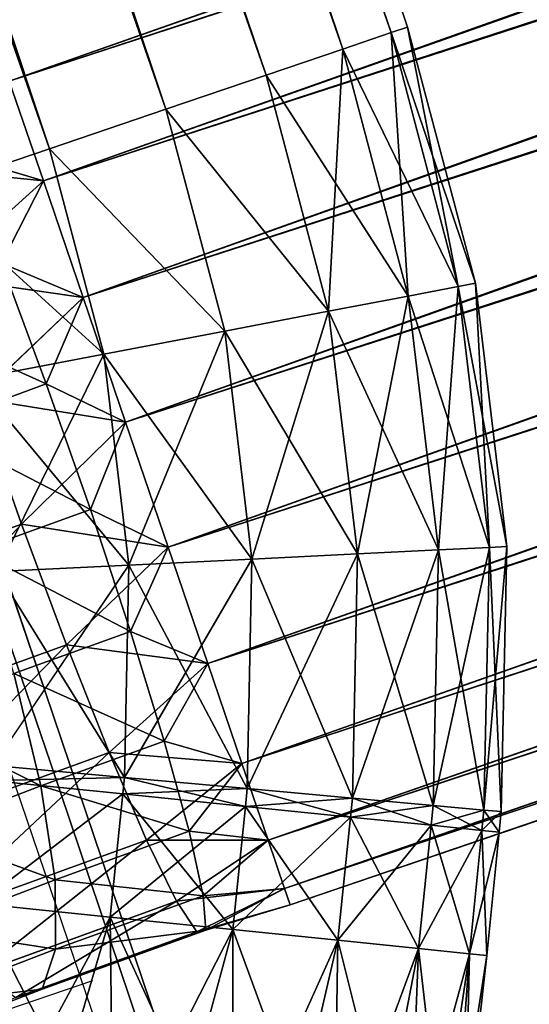
# Model space of a CAD drawing. Units: metres. Extents: x -0.914 to -0.243, y 0.829 to 1.517.
# Drawn here: x -0.729 to -0.718, y 0.913 to 0.934 of the extents above; entities that cross this region are included whole.
import ezdxf

# ---------------------------------------------------------------- set-up
doc = ezdxf.new("R2010")
doc.units = ezdxf.units.M
doc.header["$MEASUREMENT"] = 0
for name, color, linetype in [('72_BKX_INSERT', 7, 'Continuous'), ('72_BKX_SET_D2_ANY', 2, 'Continuous'), ('72_BKX_SET_D3_SM_GESTELL', 7, 'Continuous'), ('72_BKX_SET_D3_SM_SCHALE', 7, 'Continuous')]:
    doc.layers.add(name, color=color, linetype=linetype)

# ---------------------------------------------------------------- blocks, each defined once
blk = doc.blocks.new('72_BKX_SET_D2_1240A')
at = {"layer": '72_BKX_SET_D2_ANY'}
for points in [[(-0.224782, 0.121307), (-0.224782, -0.232023), (-0.223288, -0.234424), (-0.219874, -0.235562), (-0.192404, -0.23689), (-0.151892, -0.239148), (-0.08913, -0.241089), (-0.04321, -0.242328), (0, -0.242328)], [(-0.249936, -0.171315), (-0.247261, -0.169814), (-0.243215, -0.168901), (-0.238124, -0.168314), (-0.231011, -0.167662), (-0.224551, -0.167662)]]:
    blk.add_lwpolyline(points, dxfattribs=at)
blk = doc.blocks.new('72bkx_set28028EE32871B47E68561AAFBAEB79326')
blk.add_blockref('72_BKX_SET_D2_1240A', (0, 0))
blk = doc.blocks.new('72BKX_SET_D3_SET_GEST_1240')
at = {"invisible_edges": 8}
for points in [[(-0.219653, -0.150373, 0.021625), (-0.219653, 0.243079, 0.021625), (-0.2225, -0.150373, 0.022), (-0.219653, -0.150373, 0.021625)], [(-0.219653, 0.243079, 0.000375), (-0.219653, -0.150373, 0.000375), (-0.2225, 0.243079), (-0.219653, 0.243079, 0.000375)], [(-0.219653, -0.150373, 0.000375), (-0.2225, -0.150373), (-0.2225, 0.243079), (-0.219653, -0.150373, 0.000375)], [(-0.219653, 0.243079, 0.021625), (-0.219653, -0.150373, 0.021625), (-0.217, 0.243079, 0.020526), (-0.219653, 0.243079, 0.021625)], [(-0.219653, -0.150373, 0.000375), (-0.219653, 0.243079, 0.000375), (-0.217, -0.150373, 0.001474), (-0.219653, -0.150373, 0.000375)], [(-0.219653, 0.243079, 0.000375), (-0.217, 0.243079, 0.001474), (-0.217, -0.150373, 0.001474), (-0.219653, 0.243079, 0.000375)], [(-0.217, -0.150373, 0.020526), (-0.217, 0.243079, 0.020526), (-0.219653, -0.150373, 0.021625), (-0.217, -0.150373, 0.020526)], [(-0.214722, -0.150373, 0.018778), (-0.214722, 0.243079, 0.018778), (-0.217, -0.150373, 0.020526), (-0.214722, -0.150373, 0.018778)], [(-0.214722, 0.243079, 0.003222), (-0.214722, -0.150373, 0.003222), (-0.217, 0.243079, 0.001474), (-0.214722, 0.243079, 0.003222)], [(-0.217, -0.150373, 0.001474), (-0.217, 0.243079, 0.001474), (-0.214722, -0.150373, 0.003222), (-0.217, -0.150373, 0.001474)], [(-0.214722, 0.243079, 0.018778), (-0.217, 0.243079, 0.020526), (-0.217, -0.150373, 0.020526), (-0.214722, 0.243079, 0.018778)], [(-0.214722, 0.243079, 0.018778), (-0.214722, -0.150373, 0.018778), (-0.212974, 0.243079, 0.0165), (-0.214722, 0.243079, 0.018778)], [(-0.214722, -0.150373, 0.003222), (-0.214722, 0.243079, 0.003222), (-0.212974, -0.150373, 0.0055), (-0.214722, -0.150373, 0.003222)], [(-0.214722, 0.243079, 0.003222), (-0.212974, 0.243079, 0.0055), (-0.212974, -0.150373, 0.0055), (-0.214722, 0.243079, 0.003222)], [(-0.212974, -0.150373, 0.0165), (-0.212974, 0.243079, 0.0165), (-0.214722, -0.150373, 0.018778), (-0.212974, -0.150373, 0.0165)], [(-0.211875, -0.150373, 0.013847), (-0.211875, 0.243079, 0.013847), (-0.212974, -0.150373, 0.0165), (-0.211875, -0.150373, 0.013847)], [(-0.211875, 0.243079, 0.008153), (-0.211875, -0.150373, 0.008153), (-0.212974, 0.243079, 0.0055), (-0.211875, 0.243079, 0.008153)], [(-0.212974, -0.150373, 0.0055), (-0.212974, 0.243079, 0.0055), (-0.211875, -0.150373, 0.008153), (-0.212974, -0.150373, 0.0055)], [(-0.211875, 0.243079, 0.013847), (-0.212974, 0.243079, 0.0165), (-0.212974, -0.150373, 0.0165), (-0.211875, 0.243079, 0.013847)], [(-0.211875, 0.243079, 0.013847), (-0.211875, -0.150373, 0.013847), (-0.2115, 0.243079, 0.011), (-0.211875, 0.243079, 0.013847)], [(-0.211875, -0.150373, 0.008153), (-0.211875, 0.243079, 0.008153), (-0.2115, -0.150373, 0.011), (-0.211875, -0.150373, 0.008153)], [(-0.211875, 0.243079, 0.008153), (-0.2115, 0.243079, 0.011), (-0.2115, -0.150373, 0.011), (-0.211875, 0.243079, 0.008153)], [(-0.2115, -0.150373, 0.011), (-0.2115, 0.243079, 0.011), (-0.211875, -0.150373, 0.013847), (-0.2115, -0.150373, 0.011)], [(-0.22, -0.14871, 0.448778), (-0.123485, -0.147703, 0.44762), (-0.22, -0.146962, 0.4465), (-0.22, -0.14871, 0.448778)], [(-0.22, -0.14871, 0.433222), (-0.22, -0.146962, 0.4355), (-0.123485, -0.14782, 0.434228), (-0.22, -0.14871, 0.433222)], [(-0.123485, -0.147703, 0.44762), (-0.22, -0.14871, 0.448778), (-0.123485, -0.149716, 0.449668), (-0.123485, -0.147703, 0.44762)], [(-0.123485, -0.149868, 0.432215), (-0.22, -0.14871, 0.433222), (-0.123485, -0.14782, 0.434228), (-0.123485, -0.149868, 0.432215)], [(-0.22, -0.14871, 0.448778), (-0.222757, -0.149729, 0.449573), (-0.22, -0.150988, 0.450526), (-0.22, -0.14871, 0.448778)], [(-0.22, -0.14871, 0.433222), (-0.22, -0.150988, 0.431474), (-0.22155, -0.149876, 0.432161), (-0.22, -0.14871, 0.433222)], [(-0.22, -0.14871, 0.433222), (-0.123485, -0.149868, 0.432215), (-0.22, -0.150988, 0.431474), (-0.22, -0.14871, 0.433222)], [(-0.22, -0.14871, 0.448778), (-0.22, -0.150988, 0.450526), (-0.123485, -0.149716, 0.449668), (-0.22, -0.14871, 0.448778)], [(-0.222757, -0.149729, 0.449573), (-0.222834, -0.152204, 0.451028), (-0.22, -0.150988, 0.450526), (-0.222757, -0.149729, 0.449573)], [(-0.123485, -0.149716, 0.449668), (-0.22, -0.150988, 0.450526), (-0.123485, -0.15219, 0.451126), (-0.123485, -0.149716, 0.449668)], [(-0.221428, -0.152375, 0.430752), (-0.22155, -0.149876, 0.432161), (-0.22, -0.150988, 0.431474), (-0.221428, -0.152375, 0.430752)], [(-0.123485, -0.152368, 0.430801), (-0.22, -0.150988, 0.431474), (-0.123485, -0.149868, 0.432215), (-0.123485, -0.152368, 0.430801)], [(-0.222792, -0.154549, 0.022), (-0.219973, -0.154945, 0.021625), (-0.2225, -0.150373, 0.022), (-0.222792, -0.154549, 0.022)], [(-0.222792, -0.154549), (-0.2225, -0.150373), (-0.219973, -0.154945, 0.000375), (-0.222792, -0.154549)], [(-0.219653, -0.150373, 0.021625), (-0.2225, -0.150373, 0.022), (-0.219973, -0.154945, 0.021625), (-0.219653, -0.150373, 0.021625)], [(-0.2225, -0.150373), (-0.219653, -0.150373, 0.000375), (-0.219973, -0.154945, 0.000375), (-0.2225, -0.150373)], [(-0.217346, -0.155314, 0.001474), (-0.219973, -0.154945, 0.000375), (-0.219653, -0.150373, 0.000375), (-0.217346, -0.155314, 0.001474)], [(-0.217346, -0.155314, 0.020526), (-0.219653, -0.150373, 0.021625), (-0.219973, -0.154945, 0.021625), (-0.217346, -0.155314, 0.020526)], [(-0.217, -0.150373, 0.001474), (-0.217346, -0.155314, 0.001474), (-0.219653, -0.150373, 0.000375), (-0.217, -0.150373, 0.001474)], [(-0.219653, -0.150373, 0.021625), (-0.217346, -0.155314, 0.020526), (-0.217, -0.150373, 0.020526), (-0.219653, -0.150373, 0.021625)], [(-0.217346, -0.155314, 0.001474), (-0.217, -0.150373, 0.001474), (-0.21509, -0.155631, 0.003222), (-0.217346, -0.155314, 0.001474)], [(-0.217346, -0.155314, 0.020526), (-0.21509, -0.155631, 0.018778), (-0.217, -0.150373, 0.020526), (-0.217346, -0.155314, 0.020526)], [(-0.217, -0.150373, 0.001474), (-0.214722, -0.150373, 0.003222), (-0.21509, -0.155631, 0.003222), (-0.217, -0.150373, 0.001474)], [(-0.214722, -0.150373, 0.018778), (-0.217, -0.150373, 0.020526), (-0.21509, -0.155631, 0.018778), (-0.214722, -0.150373, 0.018778)], [(-0.213359, -0.155874, 0.0055), (-0.21509, -0.155631, 0.003222), (-0.212974, -0.150373, 0.0055), (-0.213359, -0.155874, 0.0055)], [(-0.213359, -0.155874, 0.0165), (-0.214722, -0.150373, 0.018778), (-0.21509, -0.155631, 0.018778), (-0.213359, -0.155874, 0.0165)], [(-0.214722, -0.150373, 0.003222), (-0.212974, -0.150373, 0.0055), (-0.21509, -0.155631, 0.003222), (-0.214722, -0.150373, 0.003222)], [(-0.214722, -0.150373, 0.018778), (-0.213359, -0.155874, 0.0165), (-0.212974, -0.150373, 0.0165), (-0.214722, -0.150373, 0.018778)], [(-0.211875, -0.150373, 0.008153), (-0.213359, -0.155874, 0.0055), (-0.212974, -0.150373, 0.0055), (-0.211875, -0.150373, 0.008153)], [(-0.213359, -0.155874, 0.0055), (-0.211875, -0.150373, 0.008153), (-0.21227, -0.156027, 0.008153), (-0.213359, -0.155874, 0.0055)], [(-0.213359, -0.155874, 0.0165), (-0.21227, -0.156027, 0.013847), (-0.212974, -0.150373, 0.0165), (-0.213359, -0.155874, 0.0165)], [(-0.211875, -0.150373, 0.013847), (-0.212974, -0.150373, 0.0165), (-0.21227, -0.156027, 0.013847), (-0.211875, -0.150373, 0.013847)], [(-0.211899, -0.156079, 0.011), (-0.211875, -0.150373, 0.013847), (-0.21227, -0.156027, 0.013847), (-0.211899, -0.156079, 0.011)], [(-0.211899, -0.156079, 0.011), (-0.21227, -0.156027, 0.008153), (-0.2115, -0.150373, 0.011), (-0.211899, -0.156079, 0.011)], [(-0.211875, -0.150373, 0.008153), (-0.2115, -0.150373, 0.011), (-0.21227, -0.156027, 0.008153), (-0.211875, -0.150373, 0.008153)], [(-0.211875, -0.150373, 0.013847), (-0.211899, -0.156079, 0.011), (-0.2115, -0.150373, 0.011), (-0.211875, -0.150373, 0.013847)], [(-0.22, -0.153641, 0.451625), (-0.22, -0.150988, 0.450526), (-0.222834, -0.152204, 0.451028), (-0.22, -0.153641, 0.451625)], [(-0.22, -0.153641, 0.430375), (-0.221428, -0.152375, 0.430752), (-0.22, -0.150988, 0.431474), (-0.22, -0.153641, 0.430375)], [(-0.22, -0.153641, 0.451625), (-0.123485, -0.15219, 0.451126), (-0.22, -0.150988, 0.450526), (-0.22, -0.153641, 0.451625)], [(-0.22, -0.153641, 0.430375), (-0.22, -0.150988, 0.431474), (-0.123485, -0.152368, 0.430801), (-0.22, -0.153641, 0.430375)], [(-0.22286, -0.154971, 0.451794), (-0.22, -0.153641, 0.451625), (-0.222834, -0.152204, 0.451028), (-0.22286, -0.154971, 0.451794)], [(-0.123485, -0.15219, 0.451126), (-0.22, -0.153641, 0.451625), (-0.123485, -0.154957, 0.451893), (-0.123485, -0.15219, 0.451126)], [(-0.221428, -0.152375, 0.430752), (-0.221352, -0.155154, 0.430035), (-0.224257, -0.15243, 0.430358), (-0.221428, -0.152375, 0.430752)], [(-0.224257, -0.15243, 0.430358), (-0.221352, -0.155154, 0.430035), (-0.224029, -0.155207, 0.429663), (-0.224257, -0.15243, 0.430358)], [(-0.221428, -0.152375, 0.430752), (-0.22, -0.153641, 0.430375), (-0.221352, -0.155154, 0.430035), (-0.221428, -0.152375, 0.430752)], [(-0.123485, -0.155148, 0.430082), (-0.22, -0.153641, 0.430375), (-0.123485, -0.152368, 0.430801), (-0.123485, -0.155148, 0.430082)], [(-0.22, -0.153641, 0.451625), (-0.22286, -0.154971, 0.451794), (-0.22, -0.156488, 0.452), (-0.22, -0.153641, 0.451625)], [(-0.22, -0.153641, 0.430375), (-0.22, -0.156488, 0.43), (-0.221352, -0.155154, 0.430035), (-0.22, -0.153641, 0.430375)], [(-0.22, -0.153641, 0.430375), (-0.123485, -0.155148, 0.430082), (-0.22, -0.156488, 0.43), (-0.22, -0.153641, 0.430375)], [(-0.22, -0.153641, 0.451625), (-0.22, -0.156488, 0.452), (-0.123485, -0.154957, 0.451893), (-0.22, -0.153641, 0.451625)], [(-0.222792, -0.154549, 0.022), (-0.223662, -0.158643, 0.022), (-0.220926, -0.159427, 0.021625), (-0.222792, -0.154549, 0.022)], [(-0.222792, -0.154549), (-0.219973, -0.154945, 0.000375), (-0.223662, -0.158643), (-0.222792, -0.154549)], [(-0.222792, -0.154549, 0.022), (-0.220926, -0.159427, 0.021625), (-0.219973, -0.154945, 0.021625), (-0.222792, -0.154549, 0.022)], [(-0.22286, -0.154971, 0.451794), (-0.228447, -0.157952, 0.451039), (-0.222834, -0.157843, 0.45182), (-0.22286, -0.154971, 0.451794)], [(-0.220926, -0.159427, 0.000375), (-0.223662, -0.158643), (-0.219973, -0.154945, 0.000375), (-0.220926, -0.159427, 0.000375)], [(-0.22286, -0.154971, 0.451794), (-0.222834, -0.157843, 0.45182), (-0.22, -0.156488, 0.452), (-0.22286, -0.154971, 0.451794)], [(-0.217346, -0.155314, 0.001474), (-0.220926, -0.159427, 0.000375), (-0.219973, -0.154945, 0.000375), (-0.217346, -0.155314, 0.001474)], [(-0.220926, -0.159427, 0.021625), (-0.218375, -0.160159, 0.020526), (-0.219973, -0.154945, 0.021625), (-0.220926, -0.159427, 0.021625)], [(-0.123485, -0.154957, 0.451893), (-0.22, -0.156488, 0.452), (-0.123485, -0.157829, 0.451918), (-0.123485, -0.154957, 0.451893)], [(-0.217346, -0.155314, 0.020526), (-0.219973, -0.154945, 0.021625), (-0.218375, -0.160159, 0.020526), (-0.217346, -0.155314, 0.020526)], [(-0.221326, -0.158026, 0.430061), (-0.224029, -0.155207, 0.429663), (-0.221352, -0.155154, 0.430035), (-0.221326, -0.158026, 0.430061)], [(-0.221326, -0.158026, 0.430061), (-0.223951, -0.158077, 0.429696), (-0.224029, -0.155207, 0.429663), (-0.221326, -0.158026, 0.430061)], [(-0.221326, -0.158026, 0.430061), (-0.221352, -0.155154, 0.430035), (-0.22, -0.156488, 0.43), (-0.221326, -0.158026, 0.430061)], [(-0.123485, -0.158019, 0.430107), (-0.22, -0.156488, 0.43), (-0.123485, -0.155148, 0.430082), (-0.123485, -0.158019, 0.430107)], [(-0.217346, -0.155314, 0.001474), (-0.218375, -0.160159, 0.001474), (-0.220926, -0.159427, 0.000375), (-0.217346, -0.155314, 0.001474)], [(-0.217346, -0.155314, 0.001474), (-0.21509, -0.155631, 0.003222), (-0.218375, -0.160159, 0.001474), (-0.217346, -0.155314, 0.001474)], [(-0.217346, -0.155314, 0.020526), (-0.218375, -0.160159, 0.020526), (-0.216186, -0.160786, 0.018778), (-0.217346, -0.155314, 0.020526)], [(-0.217346, -0.155314, 0.020526), (-0.216186, -0.160786, 0.018778), (-0.21509, -0.155631, 0.018778), (-0.217346, -0.155314, 0.020526)], [(-0.216186, -0.160786, 0.003222), (-0.218375, -0.160159, 0.001474), (-0.21509, -0.155631, 0.003222), (-0.216186, -0.160786, 0.003222)], [(-0.213359, -0.155874, 0.0055), (-0.216186, -0.160786, 0.003222), (-0.21509, -0.155631, 0.003222), (-0.213359, -0.155874, 0.0055)], [(-0.216186, -0.160786, 0.018778), (-0.214505, -0.161268, 0.0165), (-0.21509, -0.155631, 0.018778), (-0.216186, -0.160786, 0.018778)], [(-0.213359, -0.155874, 0.0165), (-0.21509, -0.155631, 0.018778), (-0.214505, -0.161268, 0.0165), (-0.213359, -0.155874, 0.0165)], [(-0.213359, -0.155874, 0.0055), (-0.214505, -0.161268, 0.0055), (-0.216186, -0.160786, 0.003222), (-0.213359, -0.155874, 0.0055)], [(-0.213359, -0.155874, 0.0055), (-0.21227, -0.156027, 0.008153), (-0.214505, -0.161268, 0.0055), (-0.213359, -0.155874, 0.0055)], [(-0.213359, -0.155874, 0.0165), (-0.214505, -0.161268, 0.0165), (-0.213449, -0.161571, 0.013847), (-0.213359, -0.155874, 0.0165)], [(-0.213359, -0.155874, 0.0165), (-0.213449, -0.161571, 0.013847), (-0.21227, -0.156027, 0.013847), (-0.213359, -0.155874, 0.0165)], [(-0.213449, -0.161571, 0.008153), (-0.214505, -0.161268, 0.0055), (-0.21227, -0.156027, 0.008153), (-0.213449, -0.161571, 0.008153)], [(-0.211899, -0.156079, 0.011), (-0.213449, -0.161571, 0.008153), (-0.21227, -0.156027, 0.008153), (-0.211899, -0.156079, 0.011)], [(-0.213449, -0.161571, 0.013847), (-0.213089, -0.161675, 0.011), (-0.21227, -0.156027, 0.013847), (-0.213449, -0.161571, 0.013847)], [(-0.211899, -0.156079, 0.011), (-0.213089, -0.161675, 0.011), (-0.213449, -0.161571, 0.008153), (-0.211899, -0.156079, 0.011)], [(-0.211899, -0.156079, 0.011), (-0.21227, -0.156027, 0.013847), (-0.213089, -0.161675, 0.011), (-0.211899, -0.156079, 0.011)], [(-0.22, -0.159335, 0.451625), (-0.22, -0.156488, 0.452), (-0.222834, -0.157843, 0.45182), (-0.22, -0.159335, 0.451625)], [(-0.22, -0.159335, 0.430375), (-0.221326, -0.158026, 0.430061), (-0.22, -0.156488, 0.43), (-0.22, -0.159335, 0.430375)], [(-0.22, -0.159335, 0.451625), (-0.123485, -0.157829, 0.451918), (-0.22, -0.156488, 0.452), (-0.22, -0.159335, 0.451625)], [(-0.22, -0.159335, 0.430375), (-0.22, -0.156488, 0.43), (-0.123485, -0.158019, 0.430107), (-0.22, -0.159335, 0.430375)], [(-0.228218, -0.160729, 0.450344), (-0.222834, -0.157843, 0.45182), (-0.228447, -0.157952, 0.451039), (-0.228218, -0.160729, 0.450344)], [(-0.222757, -0.160622, 0.451104), (-0.222834, -0.157843, 0.45182), (-0.228218, -0.160729, 0.450344), (-0.222757, -0.160622, 0.451104)], [(-0.222757, -0.160622, 0.451104), (-0.22, -0.159335, 0.451625), (-0.222834, -0.157843, 0.45182), (-0.222757, -0.160622, 0.451104)], [(-0.123485, -0.157829, 0.451918), (-0.22, -0.159335, 0.451625), (-0.123485, -0.160609, 0.451199), (-0.123485, -0.157829, 0.451918)], [(-0.239375, -0.206199, 0.066833), (-0.239375, -0.157844, 0.410896), (-0.239, -0.209018, 0.06723), (-0.239375, -0.206199, 0.066833)], [(-0.239, -0.160664, 0.411292), (-0.239, -0.209018, 0.06723), (-0.239375, -0.157844, 0.410896), (-0.239, -0.160664, 0.411292)], [(-0.221326, -0.158026, 0.430061), (-0.221352, -0.160793, 0.430828), (-0.223951, -0.158077, 0.429696), (-0.221326, -0.158026, 0.430061)], [(-0.221326, -0.158026, 0.430061), (-0.22, -0.159335, 0.430375), (-0.221352, -0.160793, 0.430828), (-0.221326, -0.158026, 0.430061)], [(-0.123485, -0.160786, 0.430874), (-0.22, -0.159335, 0.430375), (-0.123485, -0.158019, 0.430107), (-0.123485, -0.160786, 0.430874)], [(-0.221352, -0.160793, 0.430828), (-0.224029, -0.160845, 0.430455), (-0.223951, -0.158077, 0.429696), (-0.221352, -0.160793, 0.430828)], [(-0.222493, -0.163733, 0.021625), (-0.223662, -0.158643, 0.022), (-0.225094, -0.162576, 0.022), (-0.222493, -0.163733, 0.021625)], [(-0.220926, -0.159427, 0.000375), (-0.225094, -0.162576), (-0.223662, -0.158643), (-0.220926, -0.159427, 0.000375)], [(-0.222493, -0.163733, 0.021625), (-0.220926, -0.159427, 0.021625), (-0.223662, -0.158643, 0.022), (-0.222493, -0.163733, 0.021625)], [(-0.222493, -0.163733, 0.000375), (-0.225094, -0.162576), (-0.220926, -0.159427, 0.000375), (-0.222493, -0.163733, 0.000375)], [(-0.22, -0.159335, 0.451625), (-0.222757, -0.160622, 0.451104), (-0.22, -0.161988, 0.450526), (-0.22, -0.159335, 0.451625)], [(-0.222493, -0.163733, 0.021625), (-0.220069, -0.164813, 0.020526), (-0.220926, -0.159427, 0.021625), (-0.222493, -0.163733, 0.021625)], [(-0.222493, -0.163733, 0.000375), (-0.220926, -0.159427, 0.000375), (-0.218375, -0.160159, 0.001474), (-0.222493, -0.163733, 0.000375)], [(-0.22, -0.159335, 0.430375), (-0.22, -0.161988, 0.431474), (-0.221352, -0.160793, 0.430828), (-0.22, -0.159335, 0.430375)], [(-0.220926, -0.159427, 0.021625), (-0.220069, -0.164813, 0.020526), (-0.218375, -0.160159, 0.020526), (-0.220926, -0.159427, 0.021625)], [(-0.22, -0.159335, 0.430375), (-0.123485, -0.160786, 0.430874), (-0.22, -0.161988, 0.431474), (-0.22, -0.159335, 0.430375)], [(-0.22, -0.159335, 0.451625), (-0.22, -0.161988, 0.450526), (-0.123485, -0.160609, 0.451199), (-0.22, -0.159335, 0.451625)], [(-0.222493, -0.163733, 0.000375), (-0.218375, -0.160159, 0.001474), (-0.220069, -0.164813, 0.001474), (-0.222493, -0.163733, 0.000375)], [(-0.217988, -0.165739, 0.018778), (-0.218375, -0.160159, 0.020526), (-0.220069, -0.164813, 0.020526), (-0.217988, -0.165739, 0.018778)], [(-0.216186, -0.160786, 0.003222), (-0.220069, -0.164813, 0.001474), (-0.218375, -0.160159, 0.001474), (-0.216186, -0.160786, 0.003222)], [(-0.217988, -0.165739, 0.018778), (-0.216186, -0.160786, 0.018778), (-0.218375, -0.160159, 0.020526), (-0.217988, -0.165739, 0.018778)], [(-0.239375, -0.163483, 0.411688), (-0.239375, -0.211838, 0.067626), (-0.239, -0.160664, 0.411292), (-0.239375, -0.163483, 0.411688)], [(-0.239375, -0.211838, 0.067626), (-0.239, -0.209018, 0.06723), (-0.239, -0.160664, 0.411292), (-0.239375, -0.211838, 0.067626)], [(-0.222757, -0.160622, 0.451104), (-0.228218, -0.160729, 0.450344), (-0.227855, -0.163223, 0.448967), (-0.222757, -0.160622, 0.451104)], [(-0.222757, -0.160622, 0.451104), (-0.227855, -0.163223, 0.448967), (-0.222636, -0.163121, 0.449694), (-0.222757, -0.160622, 0.451104)], [(-0.221428, -0.163268, 0.432283), (-0.224029, -0.160845, 0.430455), (-0.221352, -0.160793, 0.430828), (-0.221428, -0.163268, 0.432283)], [(-0.222757, -0.160622, 0.451104), (-0.222636, -0.163121, 0.449694), (-0.22, -0.161988, 0.450526), (-0.222757, -0.160622, 0.451104)], [(-0.221428, -0.163268, 0.432283), (-0.221352, -0.160793, 0.430828), (-0.22, -0.161988, 0.431474), (-0.221428, -0.163268, 0.432283)], [(-0.217988, -0.165739, 0.003222), (-0.220069, -0.164813, 0.001474), (-0.216186, -0.160786, 0.003222), (-0.217988, -0.165739, 0.003222)], [(-0.123485, -0.160609, 0.451199), (-0.22, -0.161988, 0.450526), (-0.123485, -0.163108, 0.449785), (-0.123485, -0.160609, 0.451199)], [(-0.123485, -0.163261, 0.432332), (-0.22, -0.161988, 0.431474), (-0.123485, -0.160786, 0.430874), (-0.123485, -0.163261, 0.432332)], [(-0.217988, -0.165739, 0.018778), (-0.216391, -0.16645, 0.0165), (-0.216186, -0.160786, 0.018778), (-0.217988, -0.165739, 0.018778)], [(-0.217988, -0.165739, 0.003222), (-0.216186, -0.160786, 0.003222), (-0.214505, -0.161268, 0.0055), (-0.217988, -0.165739, 0.003222)], [(-0.216186, -0.160786, 0.018778), (-0.216391, -0.16645, 0.0165), (-0.214505, -0.161268, 0.0165), (-0.216186, -0.160786, 0.018778)], [(-0.226627, -0.160949, 0.429717), (-0.224257, -0.163323, 0.431889), (-0.227003, -0.163432, 0.431109), (-0.226627, -0.160949, 0.429717)], [(-0.226627, -0.160949, 0.429717), (-0.224029, -0.160845, 0.430455), (-0.224257, -0.163323, 0.431889), (-0.226627, -0.160949, 0.429717)], [(-0.221428, -0.163268, 0.432283), (-0.224257, -0.163323, 0.431889), (-0.224029, -0.160845, 0.430455), (-0.221428, -0.163268, 0.432283)], [(-0.217988, -0.165739, 0.003222), (-0.214505, -0.161268, 0.0055), (-0.216391, -0.16645, 0.0055), (-0.217988, -0.165739, 0.003222)], [(-0.215387, -0.166897, 0.013847), (-0.214505, -0.161268, 0.0165), (-0.216391, -0.16645, 0.0165), (-0.215387, -0.166897, 0.013847)], [(-0.213449, -0.161571, 0.008153), (-0.216391, -0.16645, 0.0055), (-0.214505, -0.161268, 0.0055), (-0.213449, -0.161571, 0.008153)], [(-0.215387, -0.166897, 0.013847), (-0.213449, -0.161571, 0.013847), (-0.214505, -0.161268, 0.0165), (-0.215387, -0.166897, 0.013847)], [(-0.215387, -0.166897, 0.008153), (-0.216391, -0.16645, 0.0055), (-0.213449, -0.161571, 0.008153), (-0.215387, -0.166897, 0.008153)], [(-0.215387, -0.166897, 0.013847), (-0.215045, -0.16705, 0.011), (-0.213449, -0.161571, 0.013847), (-0.215387, -0.166897, 0.013847)], [(-0.215387, -0.166897, 0.008153), (-0.213449, -0.161571, 0.008153), (-0.213089, -0.161675, 0.011), (-0.215387, -0.166897, 0.008153)], [(-0.213449, -0.161571, 0.013847), (-0.215045, -0.16705, 0.011), (-0.213089, -0.161675, 0.011), (-0.213449, -0.161571, 0.013847)], [(-0.215387, -0.166897, 0.008153), (-0.213089, -0.161675, 0.011), (-0.215045, -0.16705, 0.011), (-0.215387, -0.166897, 0.008153)], [(-0.22, -0.164267, 0.448778), (-0.22, -0.161988, 0.450526), (-0.222636, -0.163121, 0.449694), (-0.22, -0.164267, 0.448778)], [(-0.22, -0.164267, 0.433222), (-0.221428, -0.163268, 0.432283), (-0.22, -0.161988, 0.431474), (-0.22, -0.164267, 0.433222)], [(-0.22, -0.164267, 0.448778), (-0.123485, -0.163108, 0.449785), (-0.22, -0.161988, 0.450526), (-0.22, -0.164267, 0.448778)], [(-0.22, -0.164267, 0.433222), (-0.22, -0.161988, 0.431474), (-0.123485, -0.163261, 0.432332), (-0.22, -0.164267, 0.433222)], [(-0.222493, -0.163733, 0.021625), (-0.225094, -0.162576, 0.022), (-0.225228, -0.162873, 0.022), (-0.222493, -0.163733, 0.021625)], [(-0.222493, -0.163733, 0.000375), (-0.225228, -0.162873), (-0.225094, -0.162576), (-0.222493, -0.163733, 0.000375)], [(-0.225228, -0.162873, 0.022), (-0.226342, -0.165302, 0.022), (-0.22264, -0.164059, 0.021625), (-0.225228, -0.162873, 0.022)], [(-0.226342, -0.165302), (-0.225228, -0.162873), (-0.22264, -0.164059, 0.000375), (-0.226342, -0.165302)], [(-0.22264, -0.164059, 0.021625), (-0.222493, -0.163733, 0.021625), (-0.225228, -0.162873, 0.022), (-0.22264, -0.164059, 0.021625)], [(-0.225228, -0.162873), (-0.222493, -0.163733, 0.000375), (-0.22264, -0.164059, 0.000375), (-0.225228, -0.162873)], [(-0.227381, -0.165264, 0.447004), (-0.222636, -0.163121, 0.449694), (-0.227855, -0.163223, 0.448967), (-0.227381, -0.165264, 0.447004)], [(-0.222477, -0.165169, 0.447687), (-0.222636, -0.163121, 0.449694), (-0.227381, -0.165264, 0.447004), (-0.222477, -0.165169, 0.447687)], [(-0.222477, -0.165169, 0.447687), (-0.22, -0.164267, 0.448778), (-0.222636, -0.163121, 0.449694), (-0.222477, -0.165169, 0.447687)], [(-0.123485, -0.163108, 0.449785), (-0.22, -0.164267, 0.448778), (-0.123485, -0.165156, 0.447772), (-0.123485, -0.163108, 0.449785)], [(-0.224257, -0.163323, 0.431889), (-0.22462, -0.165341, 0.433899), (-0.227003, -0.163432, 0.431109), (-0.224257, -0.163323, 0.431889)], [(-0.224257, -0.163323, 0.431889), (-0.22155, -0.165281, 0.434326), (-0.22462, -0.165341, 0.433899), (-0.224257, -0.163323, 0.431889)], [(-0.221428, -0.163268, 0.432283), (-0.22155, -0.165281, 0.434326), (-0.224257, -0.163323, 0.431889), (-0.221428, -0.163268, 0.432283)], [(-0.221428, -0.163268, 0.432283), (-0.22, -0.164267, 0.433222), (-0.22155, -0.165281, 0.434326), (-0.221428, -0.163268, 0.432283)], [(-0.123485, -0.165273, 0.43438), (-0.22, -0.164267, 0.433222), (-0.123485, -0.163261, 0.432332), (-0.123485, -0.165273, 0.43438)], [(-0.227003, -0.163432, 0.431109), (-0.22462, -0.165341, 0.433899), (-0.227601, -0.16546, 0.433053), (-0.227003, -0.163432, 0.431109)], [(-0.22264, -0.164059, 0.021625), (-0.220228, -0.165165, 0.020526), (-0.222493, -0.163733, 0.021625), (-0.22264, -0.164059, 0.021625)], [(-0.222493, -0.163733, 0.000375), (-0.220069, -0.164813, 0.001474), (-0.22264, -0.164059, 0.000375), (-0.222493, -0.163733, 0.000375)], [(-0.222493, -0.163733, 0.021625), (-0.220228, -0.165165, 0.020526), (-0.220069, -0.164813, 0.020526), (-0.222493, -0.163733, 0.021625)], [(-0.223754, -0.166488, 0.000375), (-0.226342, -0.165302), (-0.22264, -0.164059, 0.000375), (-0.223754, -0.166488, 0.000375)], [(-0.226342, -0.165302, 0.022), (-0.223754, -0.166488, 0.021625), (-0.22264, -0.164059, 0.021625), (-0.226342, -0.165302, 0.022)], [(-0.221342, -0.167594, 0.001474), (-0.223754, -0.166488, 0.000375), (-0.22264, -0.164059, 0.000375), (-0.221342, -0.167594, 0.001474)], [(-0.22264, -0.164059, 0.021625), (-0.223754, -0.166488, 0.021625), (-0.220228, -0.165165, 0.020526), (-0.22264, -0.164059, 0.021625)], [(-0.220228, -0.165165, 0.001474), (-0.22264, -0.164059, 0.000375), (-0.220069, -0.164813, 0.001474), (-0.220228, -0.165165, 0.001474)], [(-0.220228, -0.165165, 0.001474), (-0.221342, -0.167594, 0.001474), (-0.22264, -0.164059, 0.000375), (-0.220228, -0.165165, 0.001474)], [(-0.22, -0.164267, 0.448778), (-0.222477, -0.165169, 0.447687), (-0.22, -0.166015, 0.4465), (-0.22, -0.164267, 0.448778)], [(-0.22, -0.164267, 0.433222), (-0.22, -0.166015, 0.4355), (-0.22155, -0.165281, 0.434326), (-0.22, -0.164267, 0.433222)], [(-0.22, -0.164267, 0.433222), (-0.123485, -0.165273, 0.43438), (-0.22, -0.166015, 0.4355), (-0.22, -0.164267, 0.433222)], [(-0.22, -0.164267, 0.448778), (-0.22, -0.166015, 0.4465), (-0.123485, -0.165156, 0.447772), (-0.22, -0.164267, 0.448778)], [(-0.217988, -0.165739, 0.003222), (-0.220228, -0.165165, 0.001474), (-0.220069, -0.164813, 0.001474), (-0.217988, -0.165739, 0.003222)], [(-0.220228, -0.165165, 0.020526), (-0.218157, -0.166114, 0.018778), (-0.220069, -0.164813, 0.020526), (-0.220228, -0.165165, 0.020526)], [(-0.217988, -0.165739, 0.018778), (-0.220069, -0.164813, 0.020526), (-0.218157, -0.166114, 0.018778), (-0.217988, -0.165739, 0.018778)], [(-0.222477, -0.165169, 0.447687), (-0.227381, -0.165264, 0.447004), (-0.22683, -0.166714, 0.444587), (-0.222477, -0.165169, 0.447687)], [(-0.222477, -0.165169, 0.447687), (-0.22683, -0.166714, 0.444587), (-0.222292, -0.166625, 0.445219), (-0.222477, -0.165169, 0.447687)], [(-0.221342, -0.167594, 0.020526), (-0.220228, -0.165165, 0.020526), (-0.223754, -0.166488, 0.021625), (-0.221342, -0.167594, 0.020526)], [(-0.222477, -0.165169, 0.447687), (-0.222292, -0.166625, 0.445219), (-0.22, -0.166015, 0.4465), (-0.222477, -0.165169, 0.447687)], [(-0.221342, -0.167594, 0.001474), (-0.220228, -0.165165, 0.001474), (-0.219271, -0.168543, 0.003222), (-0.221342, -0.167594, 0.001474)], [(-0.220228, -0.165165, 0.020526), (-0.221342, -0.167594, 0.020526), (-0.218157, -0.166114, 0.018778), (-0.220228, -0.165165, 0.020526)], [(-0.220228, -0.165165, 0.001474), (-0.217988, -0.165739, 0.003222), (-0.218157, -0.166114, 0.003222), (-0.220228, -0.165165, 0.001474)], [(-0.218157, -0.166114, 0.003222), (-0.219271, -0.168543, 0.003222), (-0.220228, -0.165165, 0.001474), (-0.218157, -0.166114, 0.003222)], [(-0.123485, -0.165156, 0.447772), (-0.22, -0.166015, 0.4465), (-0.123485, -0.166614, 0.445298), (-0.123485, -0.165156, 0.447772)], [(-0.123485, -0.166687, 0.436879), (-0.22, -0.166015, 0.4355), (-0.123485, -0.165273, 0.43438), (-0.123485, -0.166687, 0.436879)], [(-0.225094, -0.166762, 0.436349), (-0.22838, -0.166893, 0.435416), (-0.227601, -0.16546, 0.433053), (-0.225094, -0.166762, 0.436349)], [(-0.228353, -0.168127, 0.02213), (-0.225764, -0.16935, 0.021924), (-0.226342, -0.165302, 0.022), (-0.228353, -0.168127, 0.02213)], [(-0.223754, -0.166488, 0.000375), (-0.227989, -0.170408, 0.000252), (-0.226342, -0.165302), (-0.223754, -0.166488, 0.000375)], [(-0.225094, -0.166762, 0.436349), (-0.227601, -0.16546, 0.433053), (-0.22462, -0.165341, 0.433899), (-0.225094, -0.166762, 0.436349)], [(-0.223754, -0.166488, 0.021625), (-0.226342, -0.165302, 0.022), (-0.225764, -0.16935, 0.021924), (-0.223754, -0.166488, 0.021625)], [(-0.221709, -0.166696, 0.43682), (-0.225094, -0.166762, 0.436349), (-0.22462, -0.165341, 0.433899), (-0.221709, -0.166696, 0.43682)], [(-0.221709, -0.166696, 0.43682), (-0.22462, -0.165341, 0.433899), (-0.22155, -0.165281, 0.434326), (-0.221709, -0.166696, 0.43682)], [(-0.221709, -0.166696, 0.43682), (-0.22155, -0.165281, 0.434326), (-0.22, -0.166015, 0.4355), (-0.221709, -0.166696, 0.43682)], [(-0.216568, -0.166842, 0.0165), (-0.217988, -0.165739, 0.018778), (-0.218157, -0.166114, 0.018778), (-0.216568, -0.166842, 0.0165)], [(-0.217988, -0.165739, 0.003222), (-0.216391, -0.16645, 0.0055), (-0.218157, -0.166114, 0.003222), (-0.217988, -0.165739, 0.003222)], [(-0.217988, -0.165739, 0.018778), (-0.216568, -0.166842, 0.0165), (-0.216391, -0.16645, 0.0165), (-0.217988, -0.165739, 0.018778)], [(-0.22, -0.167114, 0.443847), (-0.22, -0.166015, 0.4465), (-0.222292, -0.166625, 0.445219), (-0.22, -0.167114, 0.443847)], [(-0.22, -0.167114, 0.438153), (-0.221709, -0.166696, 0.43682), (-0.22, -0.166015, 0.4355), (-0.22, -0.167114, 0.438153)], [(-0.221342, -0.167594, 0.020526), (-0.219271, -0.168543, 0.018778), (-0.218157, -0.166114, 0.018778), (-0.221342, -0.167594, 0.020526)], [(-0.22, -0.167114, 0.443847), (-0.123485, -0.166614, 0.445298), (-0.22, -0.166015, 0.4465), (-0.22, -0.167114, 0.443847)], [(-0.22, -0.167114, 0.438153), (-0.22, -0.166015, 0.4355), (-0.123485, -0.166687, 0.436879), (-0.22, -0.167114, 0.438153)], [(-0.217682, -0.169271, 0.0055), (-0.219271, -0.168543, 0.003222), (-0.218157, -0.166114, 0.003222), (-0.217682, -0.169271, 0.0055)], [(-0.218157, -0.166114, 0.018778), (-0.219271, -0.168543, 0.018778), (-0.216568, -0.166842, 0.0165), (-0.218157, -0.166114, 0.018778)], [(-0.216568, -0.166842, 0.0055), (-0.218157, -0.166114, 0.003222), (-0.216391, -0.16645, 0.0055), (-0.216568, -0.166842, 0.0055)], [(-0.216568, -0.166842, 0.0055), (-0.217682, -0.169271, 0.0055), (-0.218157, -0.166114, 0.003222), (-0.216568, -0.166842, 0.0055)], [(-0.227989, -0.170408, 0.000252), (-0.223754, -0.166488, 0.000375), (-0.225412, -0.171553, 0.000791), (-0.227989, -0.170408, 0.000252)], [(-0.223338, -0.170568, 0.020986), (-0.223754, -0.166488, 0.021625), (-0.225764, -0.16935, 0.021924), (-0.223338, -0.170568, 0.020986)], [(-0.223754, -0.166488, 0.000375), (-0.221342, -0.167594, 0.001474), (-0.225412, -0.171553, 0.000791), (-0.223754, -0.166488, 0.000375)], [(-0.223754, -0.166488, 0.021625), (-0.223338, -0.170568, 0.020986), (-0.221342, -0.167594, 0.020526), (-0.223754, -0.166488, 0.021625)], [(-0.215387, -0.166897, 0.008153), (-0.216568, -0.166842, 0.0055), (-0.216391, -0.16645, 0.0055), (-0.215387, -0.166897, 0.008153)], [(-0.216568, -0.166842, 0.0165), (-0.215569, -0.1673, 0.013847), (-0.216391, -0.16645, 0.0165), (-0.216568, -0.166842, 0.0165)], [(-0.215387, -0.166897, 0.013847), (-0.216391, -0.16645, 0.0165), (-0.215569, -0.1673, 0.013847), (-0.215387, -0.166897, 0.013847)], [(-0.225094, -0.166762, 0.436349), (-0.225646, -0.167489, 0.439072), (-0.22838, -0.166893, 0.435416), (-0.225094, -0.166762, 0.436349)], [(-0.226238, -0.167473, 0.441882), (-0.222292, -0.166625, 0.445219), (-0.22683, -0.166714, 0.444587), (-0.226238, -0.167473, 0.441882)], [(-0.222093, -0.167391, 0.442459), (-0.222292, -0.166625, 0.445219), (-0.226238, -0.167473, 0.441882), (-0.222093, -0.167391, 0.442459)], [(-0.225094, -0.166762, 0.436349), (-0.221894, -0.167416, 0.439594), (-0.225646, -0.167489, 0.439072), (-0.225094, -0.166762, 0.436349)], [(-0.221709, -0.166696, 0.43682), (-0.221894, -0.167416, 0.439594), (-0.225094, -0.166762, 0.436349), (-0.221709, -0.166696, 0.43682)], [(-0.222093, -0.167391, 0.442459), (-0.22, -0.167114, 0.443847), (-0.222292, -0.166625, 0.445219), (-0.222093, -0.167391, 0.442459)], [(-0.221709, -0.166696, 0.43682), (-0.22, -0.167114, 0.438153), (-0.221894, -0.167416, 0.439594), (-0.221709, -0.166696, 0.43682)], [(-0.123485, -0.166614, 0.445298), (-0.22, -0.167114, 0.443847), (-0.123485, -0.167381, 0.442531), (-0.123485, -0.166614, 0.445298)], [(-0.123485, -0.167406, 0.439659), (-0.22, -0.167114, 0.438153), (-0.123485, -0.166687, 0.436879), (-0.123485, -0.167406, 0.439659)], [(-0.22838, -0.166893, 0.435416), (-0.225646, -0.167489, 0.439072), (-0.229287, -0.167634, 0.438038), (-0.22838, -0.166893, 0.435416)], [(-0.217682, -0.169271, 0.0165), (-0.216568, -0.166842, 0.0165), (-0.219271, -0.168543, 0.018778), (-0.217682, -0.169271, 0.0165)], [(-0.217682, -0.169271, 0.0055), (-0.216568, -0.166842, 0.0055), (-0.216683, -0.169729, 0.008153), (-0.217682, -0.169271, 0.0055)], [(-0.216568, -0.166842, 0.0165), (-0.217682, -0.169271, 0.0165), (-0.215569, -0.1673, 0.013847), (-0.216568, -0.166842, 0.0165)], [(-0.215569, -0.1673, 0.008153), (-0.216683, -0.169729, 0.008153), (-0.216568, -0.166842, 0.0055), (-0.215569, -0.1673, 0.008153)], [(-0.216568, -0.166842, 0.0055), (-0.215387, -0.166897, 0.008153), (-0.215569, -0.1673, 0.008153), (-0.216568, -0.166842, 0.0055)], [(-0.215229, -0.167456, 0.011), (-0.215387, -0.166897, 0.013847), (-0.215569, -0.1673, 0.013847), (-0.215229, -0.167456, 0.011)], [(-0.215387, -0.166897, 0.008153), (-0.215045, -0.16705, 0.011), (-0.215569, -0.1673, 0.008153), (-0.215387, -0.166897, 0.008153)], [(-0.215387, -0.166897, 0.013847), (-0.215229, -0.167456, 0.011), (-0.215045, -0.16705, 0.011), (-0.215387, -0.166897, 0.013847)], [(-0.22, -0.167114, 0.443847), (-0.222093, -0.167391, 0.442459), (-0.22, -0.167488, 0.441), (-0.22, -0.167114, 0.443847)], [(-0.22, -0.167114, 0.438153), (-0.22, -0.167488, 0.441), (-0.221894, -0.167416, 0.439594), (-0.22, -0.167114, 0.438153)], [(-0.22, -0.167114, 0.438153), (-0.123485, -0.167406, 0.439659), (-0.22, -0.167488, 0.441), (-0.22, -0.167114, 0.438153)], [(-0.22, -0.167114, 0.443847), (-0.22, -0.167488, 0.441), (-0.123485, -0.167381, 0.442531), (-0.22, -0.167114, 0.443847)], [(-0.215229, -0.167456, 0.011), (-0.215569, -0.1673, 0.008153), (-0.215045, -0.16705, 0.011), (-0.215229, -0.167456, 0.011)], [(-0.222093, -0.167391, 0.442459), (-0.226238, -0.167473, 0.441882), (-0.225646, -0.167489, 0.439072), (-0.222093, -0.167391, 0.442459)], [(-0.222093, -0.167391, 0.442459), (-0.225646, -0.167489, 0.439072), (-0.221894, -0.167416, 0.439594), (-0.222093, -0.167391, 0.442459)], [(-0.222093, -0.167391, 0.442459), (-0.221894, -0.167416, 0.439594), (-0.22, -0.167488, 0.441), (-0.222093, -0.167391, 0.442459)], [(-0.123485, -0.167381, 0.442531), (-0.22, -0.167488, 0.441), (-0.123485, -0.167406, 0.439659), (-0.123485, -0.167381, 0.442531)], [(-0.217682, -0.169271, 0.0165), (-0.216683, -0.169729, 0.013847), (-0.215569, -0.1673, 0.013847), (-0.217682, -0.169271, 0.0165)], [(-0.216342, -0.169885, 0.011), (-0.216683, -0.169729, 0.008153), (-0.215569, -0.1673, 0.008153), (-0.216342, -0.169885, 0.011)], [(-0.215569, -0.1673, 0.013847), (-0.216683, -0.169729, 0.013847), (-0.215229, -0.167456, 0.011), (-0.215569, -0.1673, 0.013847)], [(-0.215229, -0.167456, 0.011), (-0.216342, -0.169885, 0.011), (-0.215569, -0.1673, 0.008153), (-0.215229, -0.167456, 0.011)], [(-0.226238, -0.167473, 0.441882), (-0.229287, -0.167634, 0.438038), (-0.225646, -0.167489, 0.439072), (-0.226238, -0.167473, 0.441882)], [(-0.223022, -0.172543, 0.002039), (-0.225412, -0.171553, 0.000791), (-0.221342, -0.167594, 0.001474), (-0.223022, -0.172543, 0.002039)], [(-0.223338, -0.170568, 0.020986), (-0.221241, -0.171697, 0.019381), (-0.221342, -0.167594, 0.020526), (-0.223338, -0.170568, 0.020986)], [(-0.219271, -0.168543, 0.003222), (-0.223022, -0.172543, 0.002039), (-0.221342, -0.167594, 0.001474), (-0.219271, -0.168543, 0.003222)], [(-0.219271, -0.168543, 0.018778), (-0.221342, -0.167594, 0.020526), (-0.221241, -0.171697, 0.019381), (-0.219271, -0.168543, 0.018778)], [(-0.216342, -0.169885, 0.011), (-0.215229, -0.167456, 0.011), (-0.216683, -0.169729, 0.013847), (-0.216342, -0.169885, 0.011)], [(-0.223022, -0.172543, 0.002039), (-0.219271, -0.168543, 0.003222), (-0.220984, -0.173309, 0.00391), (-0.223022, -0.172543, 0.002039)], [(-0.219617, -0.17266, 0.017217), (-0.219271, -0.168543, 0.018778), (-0.221241, -0.171697, 0.019381), (-0.219617, -0.17266, 0.017217)], [(-0.219271, -0.168543, 0.003222), (-0.217682, -0.169271, 0.0055), (-0.220984, -0.173309, 0.00391), (-0.219271, -0.168543, 0.003222)], [(-0.219271, -0.168543, 0.018778), (-0.219617, -0.17266, 0.017217), (-0.217682, -0.169271, 0.0165), (-0.219271, -0.168543, 0.018778)], [(-0.219435, -0.1738, 0.006278), (-0.220984, -0.173309, 0.00391), (-0.217682, -0.169271, 0.0055), (-0.219435, -0.1738, 0.006278)], [(-0.219617, -0.17266, 0.017217), (-0.218576, -0.173392, 0.014643), (-0.217682, -0.169271, 0.0165), (-0.219617, -0.17266, 0.017217)], [(-0.216683, -0.169729, 0.008153), (-0.219435, -0.1738, 0.006278), (-0.217682, -0.169271, 0.0055), (-0.216683, -0.169729, 0.008153)], [(-0.216683, -0.169729, 0.013847), (-0.217682, -0.169271, 0.0165), (-0.218576, -0.173392, 0.014643), (-0.216683, -0.169729, 0.013847)], [(-0.219435, -0.1738, 0.006278), (-0.216683, -0.169729, 0.008153), (-0.218482, -0.173982, 0.008981), (-0.219435, -0.1738, 0.006278)], [(-0.218189, -0.173843, 0.011834), (-0.216683, -0.169729, 0.013847), (-0.218576, -0.173392, 0.014643), (-0.218189, -0.173843, 0.011834)], [(-0.216683, -0.169729, 0.008153), (-0.216342, -0.169885, 0.011), (-0.218482, -0.173982, 0.008981), (-0.216683, -0.169729, 0.008153)], [(-0.216683, -0.169729, 0.013847), (-0.218189, -0.173843, 0.011834), (-0.216342, -0.169885, 0.011), (-0.216683, -0.169729, 0.013847)], [(-0.218189, -0.173843, 0.011834), (-0.218482, -0.173982, 0.008981), (-0.216342, -0.169885, 0.011), (-0.218189, -0.173843, 0.011834)]]:
    blk.add_3dface(points, dxfattribs=at)
blk = doc.blocks.new('72BKX_SET_D3_SET_SCHALEB')
for points, invisible_edges in [([(-0.223516, 0.069416, 0.028577), (-0.146497, 0.068596, 0.028626), (-0.223548, 0.078137, 0.027625), (-0.223516, 0.069416, 0.028577)], 11), ([(-0.223936, 0.076675, 0.01774), (-0.14678, 0.070316, 0.018484), (-0.223906, 0.06795, 0.018661), (-0.223936, 0.076675, 0.01774)], 11), ([(-0.14678, 0.070316, 0.018484), (-0.146774, 0.061159, 0.018827), (-0.223906, 0.06795, 0.018661), (-0.14678, 0.070316, 0.018484)], 15), ([(-0.223516, 0.069416, 0.028577), (-0.223906, 0.06795, 0.018661), (-0.223511, 0.060648, 0.028865), (-0.223516, 0.069416, 0.028577)], 11), ([(-0.223516, 0.069416, 0.028577), (-0.223511, 0.060648, 0.028865), (-0.146497, 0.068596, 0.028626), (-0.223516, 0.069416, 0.028577)], 14), ([(-0.146497, 0.068596, 0.028626), (-0.223511, 0.060648, 0.028865), (-0.146495, 0.059013, 0.028784), (-0.146497, 0.068596, 0.028626)], 15), ([(-0.223906, 0.06795, 0.018661), (-0.146774, 0.061159, 0.018827), (-0.223904, 0.059178, 0.018854), (-0.223906, 0.06795, 0.018661)], 11), ([(-0.223904, 0.059178, 0.018854), (-0.223511, 0.060648, 0.028865), (-0.223906, 0.06795, 0.018661), (-0.223904, 0.059178, 0.018854)], 11), ([(-0.146786, 0.05201, 0.01836), (-0.223904, 0.059178, 0.018854), (-0.146774, 0.061159, 0.018827), (-0.146786, 0.05201, 0.01836)], 15), ([(-0.223511, 0.060648, 0.028865), (-0.223904, 0.059178, 0.018854), (-0.223532, 0.051884, 0.028488), (-0.223511, 0.060648, 0.028865)], 11), ([(-0.223511, 0.060648, 0.028865), (-0.223532, 0.051884, 0.028488), (-0.146495, 0.059013, 0.028784), (-0.223511, 0.060648, 0.028865)], 14), ([(-0.223904, 0.059178, 0.018854), (-0.146786, 0.05201, 0.01836), (-0.223931, 0.050421, 0.018319), (-0.223904, 0.059178, 0.018854)], 11), ([(-0.223904, 0.059178, 0.018854), (-0.223931, 0.050421, 0.018319), (-0.223532, 0.051884, 0.028488), (-0.223904, 0.059178, 0.018854)], 14), ([(-0.146512, 0.049449, 0.028138), (-0.146495, 0.059013, 0.028784), (-0.223532, 0.051884, 0.028488), (-0.146512, 0.049449, 0.028138)], 15), ([(-0.146786, 0.05201, 0.01836), (-0.146816, 0.042932, 0.017104), (-0.223931, 0.050421, 0.018319), (-0.146786, 0.05201, 0.01836)], 15), ([(-0.223579, 0.043173, 0.027447), (-0.146512, 0.049449, 0.028138), (-0.223532, 0.051884, 0.028488), (-0.223579, 0.043173, 0.027447)], 11), ([(-0.223931, 0.050421, 0.018319), (-0.146816, 0.042932, 0.017104), (-0.223986, 0.041738, 0.017059), (-0.223931, 0.050421, 0.018319)], 11), ([(-0.146512, 0.049449, 0.028138), (-0.223579, 0.043173, 0.027447), (-0.146547, 0.039967, 0.026706), (-0.146512, 0.049449, 0.028138)], 15), ([(-0.223579, 0.043173, 0.027447), (-0.223651, 0.034567, 0.025749), (-0.146547, 0.039967, 0.026706), (-0.223579, 0.043173, 0.027447)], 14), ([(-0.146864, 0.033991, 0.015081), (-0.223986, 0.041738, 0.017059), (-0.146816, 0.042932, 0.017104), (-0.146864, 0.033991, 0.015081)], 15), ([(-0.223986, 0.041738, 0.017059), (-0.146864, 0.033991, 0.015081), (-0.224069, 0.03319, 0.015083), (-0.223986, 0.041738, 0.017059)], 11), ([(-0.146599, 0.030628, 0.024511), (-0.146547, 0.039967, 0.026706), (-0.223651, 0.034567, 0.025749), (-0.146599, 0.030628, 0.024511)], 15), ([(-0.223748, 0.026114, 0.023404), (-0.146599, 0.030628, 0.024511), (-0.223651, 0.034567, 0.025749), (-0.223748, 0.026114, 0.023404)], 11), ([(-0.146864, 0.033991, 0.015081), (-0.146929, 0.025249, 0.012312), (-0.224069, 0.03319, 0.015083), (-0.146864, 0.033991, 0.015081)], 15)]:
    blk.add_3dface(points, dxfattribs=dict(invisible_edges=invisible_edges))
blk = doc.blocks.new('EDWG8DC8AF302087452FA633B2CAF08F21BC')
at = {"color": 7}
blk.add_blockref('72bkx_set28028EE32871B47E68561AAFBAEB79326', (0, 0), dxfattribs=at)
at = {"layer": '72_BKX_SET_D3_SM_GESTELL', "color": 0}
blk.add_blockref('72BKX_SET_D3_SET_GEST_1240', (0, 0), dxfattribs=at)
at = {"layer": '72_BKX_SET_D3_SM_SCHALE', "color": 0}
blk.add_blockref('72BKX_SET_D3_SET_SCHALEB', (0, -0.2221, 0.4356), dxfattribs=at)
blk = doc.blocks.new('EDWG08A70711E56E43D2BDCF77FD2A590928')
at = {"layer": '72_BKX_INSERT'}
blk.add_blockref('EDWG8DC8AF302087452FA633B2CAF08F21BC', (0.261, 0), dxfattribs=at)

msp = doc.modelspace()

# ---------------------------------------------------------------- block references
at = {"rotation": 18.80106544132872}
msp.add_blockref('EDWG08A70711E56E43D2BDCF77FD2A590928', (-0.816411, 1.060591), dxfattribs=at)

doc.saveas('drawing.dxf')
